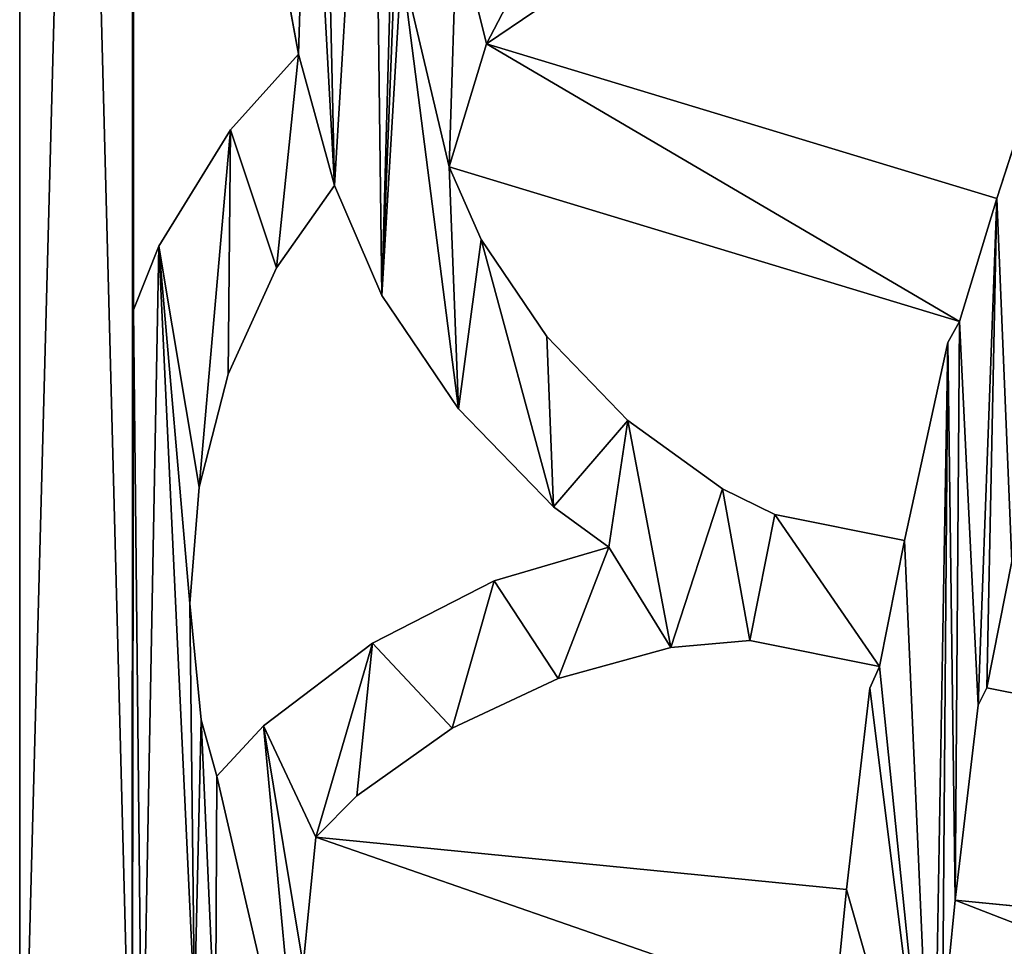
# Model space of a CAD drawing. Units: millimetres. Extents: x -2399 to 0, y -2399 to 0.
# Drawn here: x -2399 to -2176, y -918 to -708 of the extents above; entities that cross this region are included whole.
import ezdxf

# ---------------------------------------------------------------- set-up
doc = ezdxf.new("R2010")
doc.units = ezdxf.units.MM
doc.layers.get('0').update_dxf_attribs({"true_color": 0xff5454})
doc.layers.add('450-K_Stropy', color=7, linetype='Continuous', true_color=0x404040)

# ---------------------------------------------------------------- blocks, each defined once
blk = doc.blocks.new('Component_2')
at = {"layer": '450-K_Stropy'}
for p, q in [((0, 1000), (0, 0)), ((0, 1000, 10), (0, 0, 10)), ((25.82, 226.19), (25.82, 446.56)), ((25.82, 226.19, 10), (25.82, 446.56, 10)), ((60.43, 299.43), (63.2, 284.18)), ((60.43, 299.43, 10), (63.2, 284.18, 10)), ((235.61, 295.11), (221.5, 251.39)), ((235.61, 295.11, 10), (221.5, 251.39, 10)), ((105.84, 286.47), (116.81, 293.89)), ((105.84, 286.47, 10), (116.81, 293.89, 10)), ((221.5, 251.39), (105.84, 286.47)), ((221.5, 251.39, 10), (105.84, 286.47, 10)), ((105.84, 286.47), (105.84, 286.47, 10)), ((63.2, 284.18), (47.76, 267.02)), ((63.2, 284.18, 10), (47.76, 267.02, 10)), ((63.2, 284.18), (63.2, 284.18, 10)), ((47.76, 267.02), (31.52, 240.61)), ((47.76, 267.02, 10), (31.52, 240.61, 10)), ((47.76, 267.02), (47.76, 267.02, 10)), ((97.37, 258.58), (213.04, 223.49)), ((104.63, 242.1), (97.37, 258.58)), ((97.37, 258.58, 10), (213.04, 223.49, 10)), ((104.63, 242.1, 10), (97.37, 258.58, 10)), ((97.37, 258.58), (97.37, 258.58, 10)), ((58.23, 235.72), (71.36, 254.33)), ((58.23, 235.72, 10), (71.36, 254.33, 10)), ((71.36, 254.33), (82.08, 229.41)), ((71.36, 254.33, 10), (82.08, 229.41, 10)), ((71.36, 254.33), (71.36, 254.33, 10)), ((221.5, 251.39), (221.5, 251.39, 10)), ((119.46, 220.14), (104.63, 242.1)), ((119.46, 220.14, 10), (104.63, 242.1, 10)), ((104.63, 242.1), (104.63, 242.1, 10)), ((31.52, 240.61), (25.82, 226.19)), ((31.52, 240.61, 10), (25.82, 226.19, 10)), ((31.52, 240.61), (31.52, 240.61, 10)), ((47.27, 211.6), (58.23, 235.72)), ((47.27, 211.6, 10), (58.23, 235.72, 10)), ((58.23, 235.72), (58.23, 235.72, 10)), ((82.08, 229.41), (99.44, 203.72)), ((82.08, 229.41, 10), (99.44, 203.72, 10)), ((82.08, 229.41), (82.08, 229.41, 10)), ((25.82, 226.19), (25.82, 226.19, 10)), ((213.04, 223.49), (210.37, 218.76)), ((213.04, 223.49, 10), (210.37, 218.76, 10)), ((213.04, 223.49), (213.04, 223.49, 10)), ((137.86, 201.09), (119.46, 220.14)), ((137.86, 201.09, 10), (119.46, 220.14, 10)), ((119.46, 220.14), (119.46, 220.14, 10)), ((210.37, 218.76), (200.61, 173.87)), ((210.37, 218.76, 10), (200.61, 173.87, 10)), ((210.37, 218.76), (210.37, 218.76, 10)), ((40.66, 185.94), (47.27, 211.6)), ((40.66, 185.94, 10), (47.27, 211.6, 10)), ((47.27, 211.6), (47.27, 211.6, 10)), ((99.44, 203.72), (121.01, 181.44)), ((99.44, 203.72, 10), (121.01, 181.44, 10)), ((99.44, 203.72), (99.44, 203.72, 10)), ((159.3, 185.52), (137.86, 201.09)), ((159.3, 185.52, 10), (137.86, 201.09, 10)), ((137.86, 201.09), (137.86, 201.09, 10)), ((38.6, 159.53), (40.66, 185.94)), ((38.6, 159.53, 10), (40.66, 185.94, 10)), ((40.66, 185.94), (40.66, 185.94, 10)), ((171.21, 179.72), (159.3, 185.52)), ((171.21, 179.72, 10), (159.3, 185.52, 10)), ((159.3, 185.52), (159.3, 185.52, 10)), ((121.01, 181.44), (133.56, 172.35)), ((121.01, 181.44, 10), (133.56, 172.35, 10)), ((121.01, 181.44), (121.01, 181.44, 10)), ((200.61, 173.87), (171.21, 179.72)), ((200.61, 173.87, 10), (171.21, 179.72, 10)), ((171.21, 179.72), (171.21, 179.72, 10)), ((133.56, 172.35), (107.53, 164.69)), ((133.56, 172.35, 10), (107.53, 164.69, 10)), ((133.56, 172.35), (133.56, 172.35, 10)), ((200.61, 173.87), (200.61, 173.87, 10)), ((107.53, 164.69), (79.95, 150.52)), ((107.53, 164.69, 10), (79.95, 150.52, 10)), ((107.53, 164.69), (107.53, 164.69, 10)), ((41.17, 133.16), (38.6, 159.53)), ((41.17, 133.16, 10), (38.6, 159.53, 10)), ((38.6, 159.53), (38.6, 159.53, 10)), ((79.95, 150.52), (55.25, 131.77)), ((79.95, 150.52, 10), (55.25, 131.77, 10)), ((79.95, 150.52), (79.95, 150.52, 10)), ((147.58, 149.54), (165.52, 151.13)), ((147.58, 149.54, 10), (165.52, 151.13, 10)), ((165.52, 151.13), (194.92, 145.28)), ((165.52, 151.13, 10), (194.92, 145.28, 10)), ((165.52, 151.13), (165.52, 151.13, 10)), ((122.03, 142.56), (147.58, 149.54)), ((122.03, 142.56, 10), (147.58, 149.54, 10)), ((147.58, 149.54), (147.58, 149.54, 10)), ((194.92, 145.28), (192.73, 140.31)), ((194.92, 145.28, 10), (192.73, 140.31, 10)), ((194.92, 145.28), (194.92, 145.28, 10)), ((98.07, 131.24), (122.03, 142.56)), ((98.07, 131.24, 10), (122.03, 142.56, 10)), ((122.03, 142.56), (122.03, 142.56, 10)), ((192.73, 140.31), (187.41, 94.68)), ((192.73, 140.31, 10), (187.41, 94.68, 10)), ((192.73, 140.31), (192.73, 140.31, 10)), ((217.25, 136.5), (219.22, 140.45)), ((217.25, 136.5, 10), (219.22, 140.45, 10)), ((219.22, 140.45), (321.64, 120.07)), ((219.22, 140.45, 10), (321.64, 120.07, 10)), ((219.22, 140.45), (219.22, 140.45, 10)), ((212.07, 92.25), (217.25, 136.5)), ((212.07, 92.25, 10), (217.25, 136.5, 10)), ((217.25, 136.5), (217.25, 136.5, 10)), ((44.72, 120.4), (41.17, 133.16)), ((44.72, 120.4, 10), (41.17, 133.16, 10)), ((41.17, 133.16), (41.17, 133.16, 10)), ((55.25, 131.77), (44.72, 120.4)), ((55.25, 131.77, 10), (44.72, 120.4, 10)), ((55.25, 131.77), (55.25, 131.77, 10)), ((76.45, 115.94), (98.07, 131.24)), ((76.45, 115.94, 10), (98.07, 131.24, 10)), ((98.07, 131.24), (98.07, 131.24, 10)), ((44.72, 120.4), (44.72, 120.4, 10)), ((67.13, 106.52), (76.45, 115.94)), ((67.13, 106.52, 10), (76.45, 115.94, 10)), ((76.45, 115.94), (76.45, 115.94, 10)), ((187.41, 94.68), (67.13, 106.52)), ((187.41, 94.68, 10), (67.13, 106.52, 10)), ((67.13, 106.52), (67.13, 106.52, 10)), ((187.41, 94.68), (187.41, 94.68, 10)), ((315.99, 82.01), (212.07, 92.25)), ((315.99, 82.01, 10), (212.07, 92.25, 10)), ((212.07, 92.25), (212.07, 92.25, 10))]:
    blk.add_line(p, q, dxfattribs=at)
at = {"layer": '450-K_Stropy', "color": 7, "true_color": 0xffffff}
mesh = blk.add_polyface(dxfattribs=at)
corners = [(31.53, 571.9), (36.89, 643.53), (62.05, 518.99), (34.18, 671.77), (52.9, 593.31), (40.55, 922.38), (25.82, 885.5), (25.82, 965.66), (59.48, 816.77), (59.34, 882.92), (68.6, 884.4), (70.22, 861), (83.85, 779.43), (80.44, 839.3), (103.92, 802.43), (99.22, 756.75), (145.81, 695.02), (119, 779.69), (147.86, 738.54), (176.84, 662.99), (176.97, 705.93), (87.34, 884.11), (77.56, 861.53), (92.19, 860.03), (105.74, 880.56), (106.34, 856.01), (123.25, 873.88), (119.58, 849.59), (131.5, 840.98), (130.41, 869.59), (180.94, 819.06), (135.74, 836.6), (152.72, 816.2), (153.49, 794.2), (165.92, 734.4), (25.82, 226.19), (25.82, 705.56), (210.96, 739.73), (204.07, 714.44), (195.69, 738.26), (64.45, 675.84), (66.37, 647.59), (125.5, 673.91), (119.01, 644.83), (124.04, 614.71), (134.89, 586), (144.01, 641.25), (142.73, 572.81), (173.3, 635.94), (228.86, 614), (186.85, 766.68), (145.42, 548.24), (146.03, 627.43), (158.88, 544.49), (154.34, 602.35), (25.82, 587.88), (57.96, 749.94), (65.24, 716.42), (25.82, 974.18), (0, 0), (0, 1000), (25.53, 25.78)]
mesh.append_faces([[corners[k] for k in face] for face in [(58, 59, 60)]], dxfattribs={"vtx0": -1, "color": 7})
mesh.append_faces([[corners[k] for k in face] for face in [(0, 1, 2), (5, 6, 7), (6, 5, 8), (8, 11, 12), (15, 14, 16), (16, 18, 19), (21, 11, 10), (11, 21, 22), (22, 21, 23), (23, 24, 25), (25, 26, 27), (27, 26, 28), (28, 30, 31), (32, 30, 33), (33, 30, 34), (34, 30, 20), (37, 38, 39), (40, 1, 3), (1, 40, 41), (41, 42, 43), (43, 42, 44), (44, 42, 45), (45, 46, 47), (46, 19, 48), (48, 19, 49), (50, 20, 30), (31, 17, 14), (17, 31, 32), (55, 3, 0), (3, 56, 57), (57, 12, 15)]], dxfattribs={"vtx0": -1, "vtx1": -1, "color": 7})
mesh.append_faces([[corners[k] for k in face] for face in [(1, 0, 3), (8, 10, 11), (12, 14, 15), (16, 14, 17), (31, 30, 32), (35, 7, 6), (45, 42, 46), (49, 19, 20), (49, 20, 50), (51, 47, 46), (36, 3, 55)]], dxfattribs={"vtx0": -1, "vtx1": -1, "vtx2": -1, "color": 7})
mesh.append_faces([[corners[k] for k in face] for face in [(2, 1, 4), (8, 5, 9), (8, 9, 10), (12, 11, 13), (12, 13, 14), (16, 17, 18), (19, 18, 20), (23, 21, 24), (25, 24, 26), (28, 26, 29), (28, 29, 30), (35, 6, 36), (41, 40, 42), (46, 42, 19), (49, 50, 39), (51, 46, 52), (53, 52, 54), (3, 36, 56), (57, 56, 12), (61, 58, 7)]], dxfattribs={"vtx0": -1, "vtx2": -1, "color": 7})
mesh = blk.add_polyface(dxfattribs=at)
corners = [(0, 1000, 10), (0, 0), (0, 0, 10), (0, 1000)]
mesh.append_faces([[corners[k] for k in face] for face in [(0, 1, 2), (1, 0, 3)]], dxfattribs={"vtx0": -1, "color": 7})
mesh = blk.add_polyface(dxfattribs=at)
corners = [(36.89, 643.53, 10), (31.53, 571.9, 10), (62.05, 518.99, 10), (52.9, 593.31, 10), (67.11, 567.16, 10), (100.87, 471.83, 10), (79.99, 545.44, 10), (115.57, 497.45, 10), (123.89, 451.76, 10), (137.63, 477.47, 10), (25.53, 25.78, 10), (25.82, 226.19, 10), (25.82, 965.66, 10), (25.82, 885.5, 10), (25.82, 446.56, 10), (0, 0, 10), (0, 1000, 10), (50.09, 396.06, 10), (25.82, 529.29, 10), (37.98, 479.44, 10), (62.98, 422.76, 10), (68.82, 369.93, 10), (79.97, 396.86, 10), (71.36, 254.33, 10), (82.08, 229.41, 10), (87.06, 410.65, 10), (85.57, 317.66, 10), (88.2, 344.02, 10), (105.82, 435.34, 10), (95.37, 369.53, 10), (106.85, 393.4, 10), (122.31, 414.92, 10), (138.82, 430.62, 10), (139.29, 492.88, 10), (144.47, 404.08, 10), (147.92, 522.67, 10), (156.49, 375.5, 10), (158.88, 544.49, 10), (165.16, 429.7, 10), (173.29, 349.44, 10), (163.51, 476.81, 10), (169.07, 412.12, 10), (179.32, 387.7, 10), (183.83, 338.07, 10), (193.66, 365.42, 10), (193.14, 312.97, 10), (177.6, 483.28, 10), (178.9, 455.41, 10), (271.76, 372.73, 10), (81.81, 571.58, 10), (92.78, 548.73, 10), (112.28, 575.19, 10), (119.12, 550.79, 10), (142.73, 572.81, 10), (145.42, 548.24, 10), (146.03, 627.43, 10), (154.34, 602.35, 10), (166.88, 579.09, 10), (165.11, 489.95, 10), (172.83, 515.3, 10), (175.07, 568.73, 10), (184.84, 538.91, 10), (184.72, 580.86, 10), (207.93, 601.42, 10), (200.76, 560.09, 10), (207.59, 491.15, 10), (191.12, 460.54, 10), (216.95, 466.4, 10), (60.43, 299.43, 10), (65.51, 360.99, 10), (60.28, 330.43, 10)]
mesh.append_faces([[corners[k] for k in face] for face in [(68, 69, 70)]], dxfattribs={"vtx0": -1, "color": 7})
mesh.append_faces([[corners[k] for k in face] for face in [(0, 2, 3), (3, 2, 4), (6, 5, 7), (7, 8, 9), (15, 10, 16), (17, 18, 14), (18, 17, 19), (19, 17, 20), (20, 21, 22), (22, 24, 25), (25, 27, 28), (28, 30, 8), (9, 32, 33), (33, 34, 35), (35, 36, 37), (38, 39, 41), (41, 39, 42), (42, 43, 44), (49, 50, 51), (51, 52, 53), (56, 37, 57), (57, 59, 60), (60, 61, 62), (62, 61, 63)]], dxfattribs={"vtx0": -1, "vtx1": -1, "color": 7})
mesh.append_faces([[corners[k] for k in face] for face in [(4, 5, 6), (10, 11, 12), (22, 21, 23), (8, 32, 9), (37, 36, 38), (37, 38, 40), (44, 43, 45), (46, 38, 47), (57, 37, 40)]], dxfattribs={"vtx0": -1, "vtx1": -1, "vtx2": -1, "color": 7})
mesh.append_faces([[corners[k] for k in face] for face in [(0, 1, 2), (4, 2, 5), (7, 5, 8), (13, 11, 14), (20, 17, 21), (25, 26, 27), (28, 27, 29), (28, 29, 30), (8, 30, 31), (8, 31, 32), (33, 32, 34), (35, 34, 36), (38, 36, 39), (42, 39, 43), (38, 46, 40), (47, 38, 48), (6, 49, 4), (49, 6, 50), (51, 50, 52), (53, 52, 54), (55, 54, 37), (57, 40, 58), (57, 58, 59), (60, 59, 61), (63, 61, 64), (47, 65, 46), (65, 47, 66), (65, 66, 67)]], dxfattribs={"vtx0": -1, "vtx2": -1, "color": 7})
mesh = blk.add_polyface(dxfattribs=at)
corners = [(119, 779.69, 10), (135.74, 836.6, 10), (103.92, 802.43, 10), (152.72, 816.2, 10), (31.53, 571.9, 10), (36.89, 643.53, 10), (34.18, 671.77, 10), (25.82, 705.56, 10), (25.82, 587.88, 10), (57.96, 749.94, 10), (65.24, 716.42, 10), (83.85, 779.43, 10), (99.22, 756.75, 10), (70.22, 861, 10), (87.34, 884.11, 10), (68.6, 884.4, 10), (77.56, 861.53, 10), (92.19, 860.03, 10), (105.74, 880.56, 10), (106.34, 856.01, 10), (123.25, 873.88, 10), (119.58, 849.59, 10), (131.5, 840.98, 10), (130.41, 869.59, 10), (180.94, 819.06, 10), (153.49, 794.2, 10), (165.92, 734.4, 10), (176.97, 705.93, 10), (25.82, 965.66, 10), (25.82, 885.5, 10), (40.55, 922.38, 10), (25.82, 226.19, 10), (25.82, 446.56, 10), (25.82, 529.29, 10), (59.48, 816.77, 10), (59.34, 882.92, 10), (80.44, 839.3, 10), (145.81, 695.02, 10), (147.86, 738.54, 10), (176.84, 662.99, 10), (64.45, 675.84, 10), (66.37, 647.59, 10), (125.5, 673.91, 10), (119.01, 644.83, 10), (124.04, 614.71, 10), (134.89, 586, 10), (144.01, 641.25, 10), (142.73, 572.81, 10), (173.3, 635.94, 10), (228.86, 614, 10), (186.85, 766.68, 10), (195.69, 738.26, 10), (145.42, 548.24, 10), (146.03, 627.43, 10), (158.88, 544.49, 10), (154.34, 602.35, 10), (204.07, 714.44, 10), (210.96, 739.73, 10), (25.53, 25.78, 10), (25.82, 974.18, 10), (0, 1000, 10)]
mesh.append_faces([[corners[k] for k in face] for face in [(4, 7, 8), (7, 6, 9), (9, 10, 11), (14, 17, 18), (18, 19, 20), (20, 22, 23), (23, 22, 24), (28, 29, 30), (29, 8, 7), (30, 34, 35), (35, 34, 15), (13, 11, 36), (36, 11, 2), (0, 37, 38), (38, 39, 27), (40, 41, 42), (42, 46, 39), (50, 49, 51), (46, 52, 53), (53, 54, 55), (59, 58, 28)]], dxfattribs={"vtx0": -1, "vtx1": -1, "color": 7})
mesh.append_faces([[corners[k] for k in face] for face in [(4, 5, 6), (7, 4, 6), (24, 1, 3), (29, 28, 31), (29, 32, 33), (15, 34, 13), (2, 11, 12), (2, 37, 0), (42, 45, 46), (39, 49, 27), (27, 49, 50), (47, 52, 46)]], dxfattribs={"vtx0": -1, "vtx1": -1, "vtx2": -1, "color": 7})
mesh.append_faces([[corners[k] for k in face] for face in [(0, 1, 2), (1, 0, 3), (9, 6, 10), (11, 10, 12), (13, 14, 15), (14, 13, 16), (14, 16, 17), (18, 17, 19), (20, 19, 21), (20, 21, 22), (24, 22, 1), (24, 3, 25), (24, 25, 26), (24, 26, 27), (29, 33, 8), (30, 29, 34), (13, 34, 11), (2, 12, 37), (38, 37, 39), (5, 40, 6), (40, 5, 41), (42, 41, 43), (42, 43, 44), (42, 44, 45), (46, 45, 47), (39, 46, 48), (39, 48, 49), (27, 50, 24), (56, 57, 51), (58, 59, 60)]], dxfattribs={"vtx0": -1, "vtx2": -1, "color": 7})
mesh = blk.add_polyface(dxfattribs=at)
corners = [(65.51, 360.99), (60.43, 299.43), (60.28, 330.43), (207.59, 491.15), (178.9, 455.41), (177.6, 483.28), (191.12, 460.54), (216.95, 466.4), (62.05, 518.99), (52.9, 593.31), (67.11, 567.16), (100.87, 471.83), (79.99, 545.44), (115.57, 497.45), (123.89, 451.76), (137.63, 477.47), (25.82, 226.19), (25.53, 25.78), (25.82, 965.66), (25.82, 705.56), (25.82, 587.88), (25.82, 529.29), (25.82, 446.56), (37.98, 479.44), (50.09, 396.06), (62.98, 422.76), (68.82, 369.93), (79.97, 396.86), (71.36, 254.33), (82.08, 229.41), (87.06, 410.65), (85.57, 317.66), (88.2, 344.02), (105.82, 435.34), (95.37, 369.53), (106.85, 393.4), (122.31, 414.92), (138.82, 430.62), (139.29, 492.88), (144.47, 404.08), (147.92, 522.67), (156.49, 375.5), (158.88, 544.49), (165.16, 429.7), (173.29, 349.44), (163.51, 476.81), (169.07, 412.12), (179.32, 387.7), (183.83, 338.07), (193.66, 365.42), (193.14, 312.97), (81.81, 571.58), (92.78, 548.73), (112.28, 575.19), (119.12, 550.79), (142.73, 572.81), (145.42, 548.24), (146.03, 627.43), (154.34, 602.35), (166.88, 579.09), (165.11, 489.95), (172.83, 515.3), (175.07, 568.73), (184.84, 538.91), (184.72, 580.86), (207.93, 601.42), (200.76, 560.09), (271.76, 372.73), (0, 0), (25.82, 974.18)]
mesh.append_faces([[corners[k] for k in face] for face in [(0, 1, 2)]], dxfattribs={"vtx0": -1, "color": 7})
mesh.append_faces([[corners[k] for k in face] for face in [(3, 4, 5), (4, 3, 6), (6, 3, 7), (8, 10, 11), (11, 13, 14), (16, 21, 22), (23, 22, 21), (22, 23, 24), (24, 25, 26), (31, 30, 32), (32, 33, 34), (34, 33, 35), (35, 14, 36), (36, 14, 37), (37, 38, 39), (39, 40, 41), (41, 43, 44), (44, 47, 48), (51, 12, 10), (12, 51, 52), (52, 53, 54), (54, 55, 56), (56, 57, 42), (45, 59, 60), (60, 59, 61), (61, 62, 63), (63, 65, 66), (5, 43, 45), (43, 4, 67)]], dxfattribs={"vtx0": -1, "vtx1": -1, "color": 7})
mesh.append_faces([[corners[k] for k in face] for face in [(11, 10, 12), (16, 17, 18), (16, 19, 20), (26, 27, 28), (37, 14, 15), (41, 42, 43), (43, 42, 45), (48, 49, 50), (42, 59, 45), (43, 5, 4), (68, 69, 17)]], dxfattribs={"vtx0": -1, "vtx1": -1, "vtx2": -1, "color": 7})
mesh.append_faces([[corners[k] for k in face] for face in [(8, 9, 10), (11, 12, 13), (14, 13, 15), (16, 20, 21), (24, 23, 25), (26, 25, 27), (29, 27, 30), (32, 30, 33), (35, 33, 14), (37, 15, 38), (39, 38, 40), (41, 40, 42), (44, 43, 46), (44, 46, 47), (48, 47, 49), (52, 51, 53), (54, 53, 55), (42, 58, 59), (61, 59, 62), (63, 62, 64), (63, 64, 65)]], dxfattribs={"vtx0": -1, "vtx2": -1, "color": 7})
mesh = blk.add_polyface(dxfattribs=at)
corners = [(25.82, 446.56), (25.82, 226.19, 10), (25.82, 226.19), (25.82, 446.56, 10)]
mesh.append_faces([[corners[k] for k in face] for face in [(0, 1, 2), (1, 0, 3)]], dxfattribs={"vtx0": -1, "color": 7})
mesh = blk.add_polyface(dxfattribs=at)
corners = [(60.43, 299.43), (65.51, 360.99), (63.2, 284.18), (99.11, 313.55), (97.37, 258.58), (86.56, 304.45), (105.84, 286.47), (213.04, 223.49), (221.5, 251.39), (82.08, 229.41), (99.44, 203.72), (85.57, 317.66), (104.63, 242.1), (121.01, 181.44), (119.46, 220.14), (137.86, 201.09), (133.56, 172.35), (67.13, 106.52), (184.56, 65.67), (64.27, 77.52), (187.41, 94.68), (25.53, 25.78), (25.82, 226.19), (27.78, 38.83), (31.52, 240.61), (39.59, 68.28), (38.6, 159.53), (41.17, 133.16), (44.42, 59.63), (44.72, 120.4), (64.25, 35.79), (55.25, 131.77), (79.95, 150.52), (76.45, 115.94), (98.07, 131.24), (107.53, 164.69), (122.03, 142.56), (147.58, 149.54), (159.3, 185.52), (165.52, 151.13), (171.21, 179.72), (194.92, 145.28), (200.61, 173.87), (71.36, 254.33), (79.97, 396.86), (87.06, 410.65), (122.48, 25.78), (76.08, 25.78), (110.65, 31.73), (89.42, 47.58), (207.11, 25.78), (182.32, 25.78), (126.99, 327.12), (116.81, 293.89), (141.01, 304.68), (156.81, 335.64), (166.71, 311.1), (183.83, 338.07), (193.14, 312.97), (71.26, 66.87), (40.66, 185.94), (47.76, 267.02), (47.27, 211.6), (58.23, 235.72), (68.82, 369.93)]
mesh.append_faces([[corners[k] for k in face] for face in [(0, 1, 2), (3, 4, 5), (4, 6, 7), (9, 5, 10), (5, 9, 11), (10, 12, 13), (13, 15, 16), (21, 22, 23), (23, 24, 25), (25, 27, 28), (28, 29, 30), (17, 32, 33), (33, 32, 34), (34, 35, 36), (36, 16, 37), (37, 38, 39), (39, 40, 41), (43, 44, 9), (46, 47, 48), (48, 47, 49), (52, 6, 3), (6, 52, 53), (53, 52, 54), (54, 55, 56), (56, 57, 58), (60, 61, 62), (62, 61, 63), (63, 2, 43)]], dxfattribs={"vtx0": -1, "vtx1": -1, "color": 7})
mesh.append_faces([[corners[k] for k in face] for face in [(4, 3, 6), (10, 5, 4), (25, 24, 26), (30, 31, 19), (19, 31, 17), (37, 16, 15), (9, 45, 11), (43, 2, 1)]], dxfattribs={"vtx0": -1, "vtx1": -1, "vtx2": -1, "color": 7})
mesh.append_faces([[corners[k] for k in face] for face in [(7, 6, 8), (10, 4, 12), (13, 12, 14), (13, 14, 15), (17, 18, 19), (18, 17, 20), (23, 22, 24), (25, 26, 27), (28, 27, 29), (30, 29, 31), (17, 31, 32), (34, 32, 35), (36, 35, 16), (37, 15, 38), (39, 38, 40), (41, 40, 42), (50, 51, 18), (54, 52, 55), (56, 55, 57), (19, 47, 30), (47, 19, 59), (47, 59, 49), (24, 60, 26), (60, 24, 61), (63, 61, 2), (43, 1, 64)]], dxfattribs={"vtx0": -1, "vtx2": -1, "color": 7})
mesh = blk.add_polyface(dxfattribs=at)
corners = [(76.08, 25.78, 10), (64.27, 77.52, 10), (64.25, 35.79, 10), (71.26, 66.87, 10), (89.42, 47.58, 10), (82.08, 229.41, 10), (86.56, 304.45, 10), (85.57, 317.66, 10), (99.44, 203.72, 10), (97.37, 258.58, 10), (104.63, 242.1, 10), (121.01, 181.44, 10), (119.46, 220.14, 10), (137.86, 201.09, 10), (133.56, 172.35, 10), (105.84, 286.47, 10), (126.99, 327.12, 10), (99.11, 313.55, 10), (116.81, 293.89, 10), (141.01, 304.68, 10), (156.81, 335.64, 10), (166.71, 311.1, 10), (183.83, 338.07, 10), (193.14, 312.97, 10), (25.82, 226.19, 10), (25.53, 25.78, 10), (27.78, 38.83, 10), (31.52, 240.61, 10), (39.59, 68.28, 10), (38.6, 159.53, 10), (41.17, 133.16, 10), (44.42, 59.63, 10), (44.72, 120.4, 10), (55.25, 131.77, 10), (67.13, 106.52, 10), (79.95, 150.52, 10), (76.45, 115.94, 10), (98.07, 131.24, 10), (107.53, 164.69, 10), (122.03, 142.56, 10), (147.58, 149.54, 10), (159.3, 185.52, 10), (165.52, 151.13, 10), (171.21, 179.72, 10), (194.92, 145.28, 10), (200.61, 173.87, 10), (184.56, 65.67, 10), (187.41, 94.68, 10), (122.48, 25.78, 10), (110.65, 31.73, 10), (182.32, 25.78, 10), (207.11, 25.78, 10), (79.97, 396.86, 10), (71.36, 254.33, 10), (87.06, 410.65, 10), (213.04, 223.49, 10), (221.5, 251.39, 10), (40.66, 185.94, 10), (47.76, 267.02, 10), (47.27, 211.6, 10), (58.23, 235.72, 10), (63.2, 284.18, 10), (65.51, 360.99, 10), (68.82, 369.93, 10), (60.43, 299.43, 10)]
mesh.append_faces([[corners[k] for k in face] for face in [(0, 1, 2), (1, 0, 3), (3, 0, 4), (9, 8, 10), (10, 11, 12), (12, 11, 13), (16, 19, 20), (20, 21, 22), (24, 26, 27), (29, 28, 30), (30, 31, 32), (32, 2, 33), (33, 34, 35), (35, 37, 38), (38, 39, 14), (13, 40, 41), (41, 42, 43), (43, 44, 45), (46, 34, 1), (34, 46, 47), (50, 51, 46), (15, 55, 56), (27, 57, 58), (57, 27, 29), (58, 60, 61), (62, 53, 63)]], dxfattribs={"vtx0": -1, "vtx1": -1, "color": 7})
mesh.append_faces([[corners[k] for k in face] for face in [(6, 8, 9), (27, 28, 29), (33, 2, 1), (33, 1, 34), (14, 40, 13), (54, 5, 7), (17, 9, 15), (61, 53, 62)]], dxfattribs={"vtx0": -1, "vtx1": -1, "vtx2": -1, "color": 7})
mesh.append_faces([[corners[k] for k in face] for face in [(5, 6, 7), (6, 5, 8), (10, 8, 11), (13, 11, 14), (15, 16, 17), (16, 15, 18), (16, 18, 19), (20, 19, 21), (22, 21, 23), (24, 25, 26), (27, 26, 28), (30, 28, 31), (32, 31, 2), (35, 34, 36), (35, 36, 37), (38, 37, 39), (14, 39, 40), (41, 40, 42), (43, 42, 44), (0, 48, 49), (0, 49, 4), (52, 53, 5), (9, 17, 6), (15, 9, 55), (58, 57, 59), (58, 59, 60), (61, 60, 53), (62, 64, 61)]], dxfattribs={"vtx0": -1, "vtx2": -1, "color": 7})
mesh = blk.add_polyface(dxfattribs=at)
corners = [(210.37, 218.76), (207.11, 25.78), (200.61, 173.87), (209.21, 63.24), (212.07, 92.25), (313.14, 53.01), (315.99, 82.01), (213.04, 223.49), (221.5, 251.39), (217.25, 136.5), (219.22, 140.45), (224.91, 169.04), (321.64, 120.07), (327.32, 148.66), (336.67, 185.99), (333.53, 25.78), (334.97, 50.85), (337.83, 79.86), (460.89, 38.45), (235.61, 295.11), (234.4, 212.56), (236.75, 216.3), (238.73, 299.55), (245.21, 244.19), (345.14, 213.88), (343.16, 115.79), (348.85, 144.38), (456.79, 93.19), (358.1, 250.11), (357.67, 179.62), (366.13, 207.51), (478.75, 142.89), (385.7, 311.82), (399.44, 337.53), (389.52, 268.64), (405.06, 301.48), (193.14, 312.97), (193.66, 365.42), (211.04, 311.02), (211.65, 345.97), (222.19, 337.95), (249.89, 326.48), (258.92, 286.58), (268.22, 368.61), (261.62, 290.07), (272.78, 317), (369.25, 277.04), (378.37, 241.71), (485.41, 197.37), (25.53, 25.78), (648.89, 0), (0, 0), (76.08, 25.78), (122.48, 25.78), (182.32, 25.78), (184.56, 65.67), (187.41, 94.68), (192.73, 140.31), (194.92, 145.28), (311.58, 25.78)]
mesh.append_faces([[corners[k] for k in face] for face in [(0, 1, 2), (1, 0, 3), (3, 4, 5), (9, 8, 10), (10, 11, 12), (14, 15, 13), (15, 14, 16), (16, 17, 18), (19, 11, 8), (11, 19, 20), (20, 19, 21), (21, 23, 14), (17, 24, 25), (25, 26, 27), (28, 26, 24), (26, 28, 29), (29, 30, 31), (34, 33, 35), (36, 37, 38), (38, 39, 22), (23, 41, 42), (42, 43, 44), (44, 45, 28), (30, 46, 47), (47, 34, 48), (7, 4, 0), (4, 7, 9)]], dxfattribs={"vtx0": -1, "vtx1": -1, "color": 7})
mesh.append_faces([[corners[k] for k in face] for face in [(3, 0, 4), (7, 8, 9), (10, 8, 11), (16, 14, 17), (21, 22, 23), (14, 24, 17), (25, 24, 26), (29, 28, 30), (32, 33, 34), (22, 41, 23), (44, 43, 45), (28, 46, 30), (47, 32, 34), (50, 52, 53), (50, 54, 1), (1, 55, 56), (1, 58, 2), (15, 5, 6), (15, 12, 13)]], dxfattribs={"vtx0": -1, "vtx1": -1, "vtx2": -1, "color": 7})
mesh.append_faces([[corners[k] for k in face] for face in [(5, 4, 6), (12, 11, 13), (21, 19, 22), (14, 23, 24), (22, 39, 40), (22, 40, 41), (42, 41, 43), (28, 45, 46), (47, 46, 32), (49, 50, 51), (50, 49, 52), (50, 53, 54), (1, 56, 57), (1, 57, 58), (50, 1, 59), (15, 59, 5), (15, 6, 12)]], dxfattribs={"vtx0": -1, "vtx2": -1, "color": 7})
mesh = blk.add_polyface(dxfattribs=at)
corners = [(399.44, 337.53, 10), (385.7, 311.82, 10), (389.52, 268.64, 10), (405.06, 301.48, 10), (348.85, 144.38, 10), (358.1, 250.11, 10), (345.14, 213.88, 10), (357.67, 179.62, 10), (366.13, 207.51, 10), (478.75, 142.89, 10), (224.91, 169.04, 10), (235.61, 295.11, 10), (221.5, 251.39, 10), (234.4, 212.56, 10), (236.75, 216.3, 10), (238.73, 299.55, 10), (245.21, 244.19, 10), (336.67, 185.99, 10), (337.83, 79.86, 10), (343.16, 115.79, 10), (456.79, 93.19, 10), (333.53, 25.78, 10), (327.32, 148.66, 10), (334.97, 50.85, 10), (460.89, 38.45, 10), (25.53, 25.78, 10), (0, 0, 10), (648.89, 0, 10), (76.08, 25.78, 10), (122.48, 25.78, 10), (182.32, 25.78, 10), (207.11, 25.78, 10), (184.56, 65.67, 10), (187.41, 94.68, 10), (192.73, 140.31, 10), (194.92, 145.28, 10), (200.61, 173.87, 10), (311.58, 25.78, 10), (313.14, 53.01, 10), (315.99, 82.01, 10), (321.64, 120.07, 10), (193.66, 365.42, 10), (193.14, 312.97, 10), (211.04, 311.02, 10), (211.65, 345.97, 10), (222.19, 337.95, 10), (249.89, 326.48, 10), (258.92, 286.58, 10), (268.22, 368.61, 10), (261.62, 290.07, 10), (272.78, 317, 10), (369.25, 277.04, 10), (378.37, 241.71, 10), (485.41, 197.37, 10), (213.04, 223.49, 10), (217.25, 136.5, 10), (219.22, 140.45, 10), (210.37, 218.76, 10), (209.21, 63.24, 10), (212.07, 92.25, 10)]
mesh.append_faces([[corners[k] for k in face] for face in [(11, 14, 15), (16, 17, 6), (25, 27, 28), (29, 27, 30), (33, 31, 34), (34, 31, 35), (31, 27, 37), (37, 21, 38), (39, 21, 40), (44, 15, 45), (45, 15, 46), (46, 47, 48), (50, 5, 51), (51, 52, 1), (10, 40, 22), (59, 38, 39)]], dxfattribs={"vtx0": -1, "vtx1": -1, "color": 7})
mesh.append_faces([[corners[k] for k in face] for face in [(0, 1, 2), (5, 7, 8), (15, 14, 16), (6, 17, 18), (6, 19, 4), (17, 23, 18), (28, 27, 29), (30, 27, 31), (32, 31, 33), (35, 31, 36), (38, 21, 39), (40, 21, 22), (46, 15, 16), (48, 49, 50), (51, 5, 8), (1, 52, 2), (12, 54, 55), (12, 56, 10), (57, 58, 59)]], dxfattribs={"vtx0": -1, "vtx1": -1, "vtx2": -1, "color": 7})
mesh.append_faces([[corners[k] for k in face] for face in [(0, 2, 3), (4, 5, 6), (5, 4, 7), (8, 7, 9), (10, 11, 12), (11, 10, 13), (11, 13, 14), (16, 14, 17), (6, 18, 19), (4, 19, 20), (21, 17, 22), (17, 21, 23), (18, 23, 24), (25, 26, 27), (41, 42, 43), (44, 43, 15), (46, 16, 47), (48, 47, 49), (50, 49, 5), (51, 8, 52), (2, 52, 53), (12, 55, 56), (10, 56, 40), (31, 57, 36), (57, 31, 58), (59, 58, 38), (59, 54, 57), (54, 59, 55)]], dxfattribs={"vtx0": -1, "vtx2": -1, "color": 7})
mesh = blk.add_polyface(dxfattribs=at)
corners = [(60.43, 299.43, 10), (63.2, 284.18), (63.2, 284.18, 10), (60.43, 299.43)]
mesh.append_faces([[corners[k] for k in face] for face in [(0, 1, 2), (1, 0, 3)]], dxfattribs={"vtx0": -1, "color": 7})
mesh = blk.add_polyface(dxfattribs=at)
corners = [(235.61, 295.11, 10), (221.5, 251.39), (221.5, 251.39, 10), (235.61, 295.11)]
mesh.append_faces([[corners[k] for k in face] for face in [(0, 1, 2), (1, 0, 3)]], dxfattribs={"vtx0": -1, "color": 7})
mesh = blk.add_polyface(dxfattribs=at)
corners = [(116.81, 293.89, 10), (105.84, 286.47), (116.81, 293.89), (105.84, 286.47, 10)]
mesh.append_faces([[corners[k] for k in face] for face in [(0, 1, 2), (1, 0, 3)]], dxfattribs={"vtx0": -1, "color": 7})
mesh = blk.add_polyface(dxfattribs=at)
corners = [(105.84, 286.47, 10), (221.5, 251.39), (105.84, 286.47), (221.5, 251.39, 10)]
mesh.append_faces([[corners[k] for k in face] for face in [(0, 1, 2), (1, 0, 3)]], dxfattribs={"vtx0": -1, "color": 7})
mesh = blk.add_polyface(dxfattribs=at)
corners = [(63.2, 284.18, 10), (47.76, 267.02), (47.76, 267.02, 10), (63.2, 284.18)]
mesh.append_faces([[corners[k] for k in face] for face in [(0, 1, 2), (1, 0, 3)]], dxfattribs={"vtx0": -1, "color": 7})
mesh = blk.add_polyface(dxfattribs=at)
corners = [(47.76, 267.02, 10), (31.52, 240.61), (31.52, 240.61, 10), (47.76, 267.02)]
mesh.append_faces([[corners[k] for k in face] for face in [(0, 1, 2), (1, 0, 3)]], dxfattribs={"vtx0": -1, "color": 7})
mesh = blk.add_polyface(dxfattribs=at)
corners = [(97.37, 258.58), (104.63, 242.1, 10), (104.63, 242.1), (97.37, 258.58, 10)]
mesh.append_faces([[corners[k] for k in face] for face in [(0, 1, 2), (1, 0, 3)]], dxfattribs={"vtx0": -1, "color": 7})
mesh = blk.add_polyface(dxfattribs=at)
corners = [(213.04, 223.49, 10), (97.37, 258.58), (213.04, 223.49), (97.37, 258.58, 10)]
mesh.append_faces([[corners[k] for k in face] for face in [(0, 1, 2), (1, 0, 3)]], dxfattribs={"vtx0": -1, "color": 7})
mesh = blk.add_polyface(dxfattribs=at)
corners = [(71.36, 254.33), (58.23, 235.72, 10), (58.23, 235.72), (71.36, 254.33, 10)]
mesh.append_faces([[corners[k] for k in face] for face in [(0, 1, 2), (1, 0, 3)]], dxfattribs={"vtx0": -1, "color": 7})
mesh = blk.add_polyface(dxfattribs=at)
corners = [(71.36, 254.33, 10), (82.08, 229.41), (82.08, 229.41, 10), (71.36, 254.33)]
mesh.append_faces([[corners[k] for k in face] for face in [(0, 1, 2), (1, 0, 3)]], dxfattribs={"vtx0": -1, "color": 7})
mesh = blk.add_polyface(dxfattribs=at)
corners = [(104.63, 242.1), (119.46, 220.14, 10), (119.46, 220.14), (104.63, 242.1, 10)]
mesh.append_faces([[corners[k] for k in face] for face in [(0, 1, 2), (1, 0, 3)]], dxfattribs={"vtx0": -1, "color": 7})
mesh = blk.add_polyface(dxfattribs=at)
corners = [(31.52, 240.61, 10), (25.82, 226.19), (25.82, 226.19, 10), (31.52, 240.61)]
mesh.append_faces([[corners[k] for k in face] for face in [(0, 1, 2), (1, 0, 3)]], dxfattribs={"vtx0": -1, "color": 7})
mesh = blk.add_polyface(dxfattribs=at)
corners = [(58.23, 235.72), (47.27, 211.6, 10), (47.27, 211.6), (58.23, 235.72, 10)]
mesh.append_faces([[corners[k] for k in face] for face in [(0, 1, 2), (1, 0, 3)]], dxfattribs={"vtx0": -1, "color": 7})
mesh = blk.add_polyface(dxfattribs=at)
corners = [(82.08, 229.41, 10), (99.44, 203.72), (99.44, 203.72, 10), (82.08, 229.41)]
mesh.append_faces([[corners[k] for k in face] for face in [(0, 1, 2), (1, 0, 3)]], dxfattribs={"vtx0": -1, "color": 7})
mesh = blk.add_polyface(dxfattribs=at)
corners = [(213.04, 223.49, 10), (210.37, 218.76), (210.37, 218.76, 10), (213.04, 223.49)]
mesh.append_faces([[corners[k] for k in face] for face in [(0, 1, 2), (1, 0, 3)]], dxfattribs={"vtx0": -1, "color": 7})
mesh = blk.add_polyface(dxfattribs=at)
corners = [(119.46, 220.14), (137.86, 201.09, 10), (137.86, 201.09), (119.46, 220.14, 10)]
mesh.append_faces([[corners[k] for k in face] for face in [(0, 1, 2), (1, 0, 3)]], dxfattribs={"vtx0": -1, "color": 7})
mesh = blk.add_polyface(dxfattribs=at)
corners = [(210.37, 218.76, 10), (200.61, 173.87), (200.61, 173.87, 10), (210.37, 218.76)]
mesh.append_faces([[corners[k] for k in face] for face in [(0, 1, 2), (1, 0, 3)]], dxfattribs={"vtx0": -1, "color": 7})
mesh = blk.add_polyface(dxfattribs=at)
corners = [(47.27, 211.6), (40.66, 185.94, 10), (40.66, 185.94), (47.27, 211.6, 10)]
mesh.append_faces([[corners[k] for k in face] for face in [(0, 1, 2), (1, 0, 3)]], dxfattribs={"vtx0": -1, "color": 7})
mesh = blk.add_polyface(dxfattribs=at)
corners = [(99.44, 203.72, 10), (121.01, 181.44), (121.01, 181.44, 10), (99.44, 203.72)]
mesh.append_faces([[corners[k] for k in face] for face in [(0, 1, 2), (1, 0, 3)]], dxfattribs={"vtx0": -1, "color": 7})
mesh = blk.add_polyface(dxfattribs=at)
corners = [(137.86, 201.09, 10), (159.3, 185.52), (137.86, 201.09), (159.3, 185.52, 10)]
mesh.append_faces([[corners[k] for k in face] for face in [(0, 1, 2), (1, 0, 3)]], dxfattribs={"vtx0": -1, "color": 7})
mesh = blk.add_polyface(dxfattribs=at)
corners = [(40.66, 185.94), (38.6, 159.53, 10), (38.6, 159.53), (40.66, 185.94, 10)]
mesh.append_faces([[corners[k] for k in face] for face in [(0, 1, 2), (1, 0, 3)]], dxfattribs={"vtx0": -1, "color": 7})
mesh = blk.add_polyface(dxfattribs=at)
corners = [(159.3, 185.52, 10), (171.21, 179.72), (159.3, 185.52), (171.21, 179.72, 10)]
mesh.append_faces([[corners[k] for k in face] for face in [(0, 1, 2), (1, 0, 3)]], dxfattribs={"vtx0": -1, "color": 7})
mesh = blk.add_polyface(dxfattribs=at)
corners = [(133.56, 172.35, 10), (121.01, 181.44), (133.56, 172.35), (121.01, 181.44, 10)]
mesh.append_faces([[corners[k] for k in face] for face in [(0, 1, 2), (1, 0, 3)]], dxfattribs={"vtx0": -1, "color": 7})
mesh = blk.add_polyface(dxfattribs=at)
corners = [(171.21, 179.72, 10), (200.61, 173.87), (171.21, 179.72), (200.61, 173.87, 10)]
mesh.append_faces([[corners[k] for k in face] for face in [(0, 1, 2), (1, 0, 3)]], dxfattribs={"vtx0": -1, "color": 7})
mesh = blk.add_polyface(dxfattribs=at)
corners = [(107.53, 164.69, 10), (133.56, 172.35), (107.53, 164.69), (133.56, 172.35, 10)]
mesh.append_faces([[corners[k] for k in face] for face in [(0, 1, 2), (1, 0, 3)]], dxfattribs={"vtx0": -1, "color": 7})
mesh = blk.add_polyface(dxfattribs=at)
corners = [(79.95, 150.52, 10), (107.53, 164.69), (79.95, 150.52), (107.53, 164.69, 10)]
mesh.append_faces([[corners[k] for k in face] for face in [(0, 1, 2), (1, 0, 3)]], dxfattribs={"vtx0": -1, "color": 7})
mesh = blk.add_polyface(dxfattribs=at)
corners = [(38.6, 159.53), (41.17, 133.16, 10), (41.17, 133.16), (38.6, 159.53, 10)]
mesh.append_faces([[corners[k] for k in face] for face in [(0, 1, 2), (1, 0, 3)]], dxfattribs={"vtx0": -1, "color": 7})
mesh = blk.add_polyface(dxfattribs=at)
corners = [(55.25, 131.77, 10), (79.95, 150.52), (55.25, 131.77), (79.95, 150.52, 10)]
mesh.append_faces([[corners[k] for k in face] for face in [(0, 1, 2), (1, 0, 3)]], dxfattribs={"vtx0": -1, "color": 7})
mesh = blk.add_polyface(dxfattribs=at)
corners = [(165.52, 151.13, 10), (147.58, 149.54), (165.52, 151.13), (147.58, 149.54, 10)]
mesh.append_faces([[corners[k] for k in face] for face in [(0, 1, 2), (1, 0, 3)]], dxfattribs={"vtx0": -1, "color": 7})
mesh = blk.add_polyface(dxfattribs=at)
corners = [(194.92, 145.28, 10), (165.52, 151.13), (194.92, 145.28), (165.52, 151.13, 10)]
mesh.append_faces([[corners[k] for k in face] for face in [(0, 1, 2), (1, 0, 3)]], dxfattribs={"vtx0": -1, "color": 7})
mesh = blk.add_polyface(dxfattribs=at)
corners = [(147.58, 149.54, 10), (122.03, 142.56), (147.58, 149.54), (122.03, 142.56, 10)]
mesh.append_faces([[corners[k] for k in face] for face in [(0, 1, 2), (1, 0, 3)]], dxfattribs={"vtx0": -1, "color": 7})
mesh = blk.add_polyface(dxfattribs=at)
corners = [(194.92, 145.28, 10), (192.73, 140.31), (192.73, 140.31, 10), (194.92, 145.28)]
mesh.append_faces([[corners[k] for k in face] for face in [(0, 1, 2), (1, 0, 3)]], dxfattribs={"vtx0": -1, "color": 7})
mesh = blk.add_polyface(dxfattribs=at)
corners = [(122.03, 142.56, 10), (98.07, 131.24), (122.03, 142.56), (98.07, 131.24, 10)]
mesh.append_faces([[corners[k] for k in face] for face in [(0, 1, 2), (1, 0, 3)]], dxfattribs={"vtx0": -1, "color": 7})
mesh = blk.add_polyface(dxfattribs=at)
corners = [(192.73, 140.31, 10), (187.41, 94.68), (187.41, 94.68, 10), (192.73, 140.31)]
mesh.append_faces([[corners[k] for k in face] for face in [(0, 1, 2), (1, 0, 3)]], dxfattribs={"vtx0": -1, "color": 7})
mesh = blk.add_polyface(dxfattribs=at)
corners = [(219.22, 140.45), (217.25, 136.5, 10), (217.25, 136.5), (219.22, 140.45, 10)]
mesh.append_faces([[corners[k] for k in face] for face in [(0, 1, 2), (1, 0, 3)]], dxfattribs={"vtx0": -1, "color": 7})
mesh = blk.add_polyface(dxfattribs=at)
corners = [(321.64, 120.07, 10), (219.22, 140.45), (321.64, 120.07), (219.22, 140.45, 10)]
mesh.append_faces([[corners[k] for k in face] for face in [(0, 1, 2), (1, 0, 3)]], dxfattribs={"vtx0": -1, "color": 7})
mesh = blk.add_polyface(dxfattribs=at)
corners = [(217.25, 136.5), (212.07, 92.25, 10), (212.07, 92.25), (217.25, 136.5, 10)]
mesh.append_faces([[corners[k] for k in face] for face in [(0, 1, 2), (1, 0, 3)]], dxfattribs={"vtx0": -1, "color": 7})
mesh = blk.add_polyface(dxfattribs=at)
corners = [(41.17, 133.16), (44.72, 120.4, 10), (44.72, 120.4), (41.17, 133.16, 10)]
mesh.append_faces([[corners[k] for k in face] for face in [(0, 1, 2), (1, 0, 3)]], dxfattribs={"vtx0": -1, "color": 7})
mesh = blk.add_polyface(dxfattribs=at)
corners = [(55.25, 131.77, 10), (44.72, 120.4), (44.72, 120.4, 10), (55.25, 131.77)]
mesh.append_faces([[corners[k] for k in face] for face in [(0, 1, 2), (1, 0, 3)]], dxfattribs={"vtx0": -1, "color": 7})
mesh = blk.add_polyface(dxfattribs=at)
corners = [(98.07, 131.24, 10), (76.45, 115.94), (98.07, 131.24), (76.45, 115.94, 10)]
mesh.append_faces([[corners[k] for k in face] for face in [(0, 1, 2), (1, 0, 3)]], dxfattribs={"vtx0": -1, "color": 7})
mesh = blk.add_polyface(dxfattribs=at)
corners = [(76.45, 115.94), (67.13, 106.52, 10), (67.13, 106.52), (76.45, 115.94, 10)]
mesh.append_faces([[corners[k] for k in face] for face in [(0, 1, 2), (1, 0, 3)]], dxfattribs={"vtx0": -1, "color": 7})
mesh = blk.add_polyface(dxfattribs=at)
corners = [(67.13, 106.52, 10), (187.41, 94.68), (67.13, 106.52), (187.41, 94.68, 10)]
mesh.append_faces([[corners[k] for k in face] for face in [(0, 1, 2), (1, 0, 3)]], dxfattribs={"vtx0": -1, "color": 7})
mesh = blk.add_polyface(dxfattribs=at)
corners = [(212.07, 92.25, 10), (315.99, 82.01), (212.07, 92.25), (315.99, 82.01, 10)]
mesh.append_faces([[corners[k] for k in face] for face in [(0, 1, 2), (1, 0, 3)]], dxfattribs={"vtx0": -1, "color": 7})

msp = doc.modelspace()

# ---------------------------------------------------------------- block references
msp.add_blockref('Component_2', (-2398.78, -1000))

doc.saveas('drawing.dxf')
